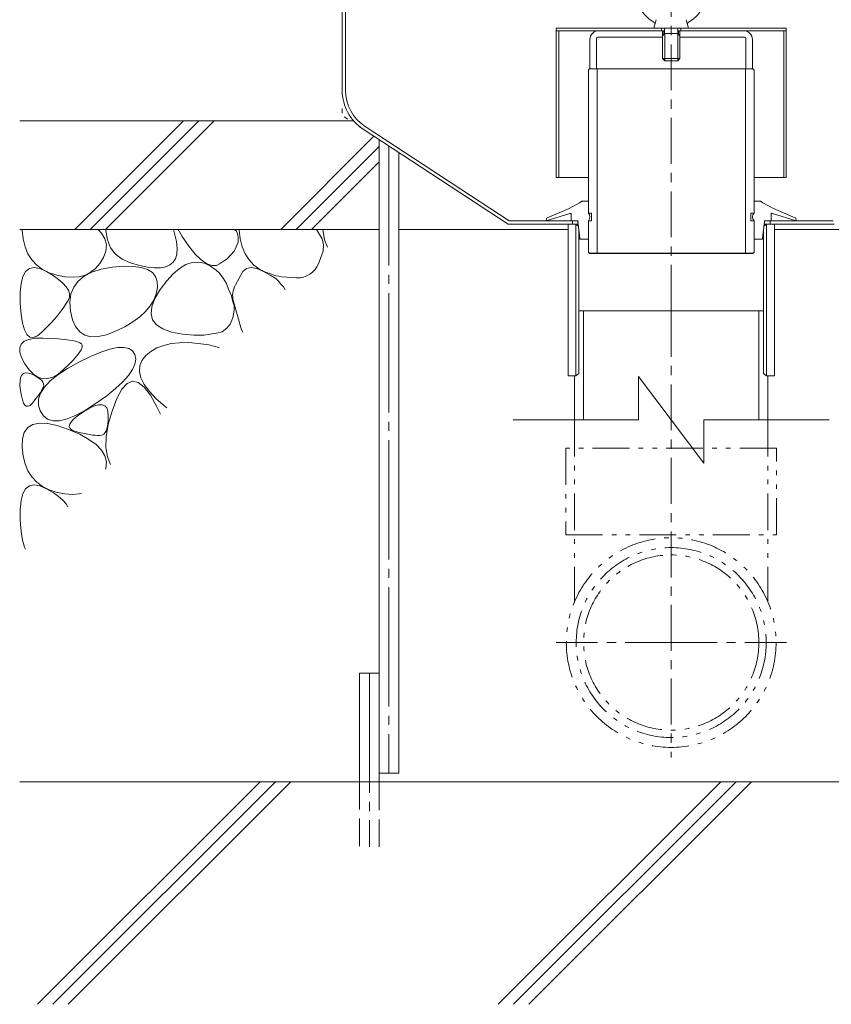
# Model space of a CAD drawing. Units: millimetres. Extents: x -1861 to 1813, y -1376 to 1114.
# Drawn here: x 1152 to 1526, y -794 to -340 of the extents above; entities that cross this region are included whole.
import ezdxf

# ---------------------------------------------------------------- set-up
doc = ezdxf.new("R2010")
doc.units = ezdxf.units.MM
doc.header["$LTSCALE"] = 5
for name, pattern in [('JWW_CENTER1', [6.773333, 4.233333, -0.846667, 0.846667, -0.846667]), ('JWW_CENTER2', [13.546667, 11.006667, -0.846667, 0.846667, -0.846667]), ('JWW_DASHED3', [3.386667, 2.54, -0.846667]), ('JWW_HOJO', [1.693333, -1.27, 0.423333]), ('JWW_PHANTOM1', [6.773333, 3.386667, -0.846667, 0.423333, -0.846667, 0.423333, -0.846667])]:
    doc.linetypes.add(name, pattern=pattern)
for name, color, linetype in [('E-0', 7, 'Continuous'), ('E-1', 7, 'Continuous'), ('E-6', 7, 'Continuous'), ('E-7', 7, 'Continuous'), ('E-8', 7, 'Continuous'), ('E-9', 7, 'Continuous'), ('E-A', 7, 'Continuous'), ('E-B', 7, 'Continuous'), ('E-E', 7, 'Continuous')]:
    doc.layers.add(name, color=color, linetype=linetype)

msp = doc.modelspace()

# ---------------------------------------------------------------- linework, layer by layer
at = {"layer": 'E-0', "color": 3, "linetype": 'JWW_CENTER1', "lineweight": 9}
msp.add_line((1451.8, -474.18), (1451.8, -128.33), dxfattribs=at)
at = {"layer": 'E-0', "color": 3, "linetype": 'Continuous', "lineweight": 9}
for p, q in [((1300.31, -155.18), (1300.31, -372.68)), ((1301.81, -372.55), (1301.81, -155.18)), ((1414.4, -349.18), (1414.4, -362.68)), ((1417.4, -348.68), (1417.4, -362.68)), ((1447.8, -348.18), (1417.9, -348.18)), ((1448.7, -345.18), (1418.4, -345.18)), ((1447.8, -347.48), (1447.8, -345.18)), ((1448.45, -346.83), (1448.45, -345.18)), ((1454.9, -345.18), (1485.21, -345.18)), ((1455.15, -346.83), (1455.15, -345.18)), ((1455.8, -347.48), (1455.8, -345.18)), ((1455.8, -348.18), (1485.71, -348.18)), ((1486.21, -348.68), (1486.21, -362.68)), ((1489.21, -349.18), (1489.21, -362.68)), ((1414.4, -362.68), (1417.4, -362.68)), ((1489.21, -362.68), (1486.21, -362.68)), ((1310.85, -389.29), (1377.15, -432.68)), ((1310.03, -390.54), (1376.71, -434.18)), ((1408.98, -434.18), (1376.71, -434.18)), ((1406.3, -432.68), (1377.15, -432.68)), ((1406.3, -432.68), (1406.3, -434.18)), ((1526.9, -434.18), (1494.63, -434.18)), ((1526.45, -432.68), (1495.25, -432.68)), ((1497.3, -434.18), (1497.3, -432.68))]:
    msp.add_line(p, q, dxfattribs=at)
at = {"layer": 'E-0', "color": 3, "linetype": 'JWW_HOJO', "lineweight": 9}
for p in [(1300.31, -372.55), (1310.03, -390.54)]:
    msp.add_line(p, (1300.31, -384.18), dxfattribs=at)
at = {"layer": 'E-0', "color": 3, "linetype": 'Continuous', "lineweight": 9}
for centre, radius, start, end in [((1418.4, -349.18), 4, 90, 180), ((1417.9, -348.68), 0.5, 90, 180), ((1485.21, -349.18), 4, 0, 90), ((1485.71, -348.68), 0.5, 0, 90), ((1321.81, -372.55), 21.5, 180.3268, 236.7977), ((1321.81, -372.55), 20, 180, 236.7977)]:
    msp.add_arc(centre, radius, start, end, dxfattribs=at)
at = {"layer": 'E-1', "color": 3, "linetype": 'Continuous', "lineweight": 9}
for p, q in [((1398.8, -343.98), (1398.8, -412.68)), ((1447.8, -343.98), (1398.8, -343.98)), ((1447.3, -343.98), (1447.3, -345.18)), ((1504.8, -343.98), (1455.8, -343.98)), ((1456.3, -343.98), (1456.3, -345.18)), ((1504.8, -343.98), (1504.8, -412.68)), ((1447.8, -345.18), (1398.8, -345.18)), ((1400, -345.18), (1400, -412.68)), ((1504.8, -345.18), (1455.8, -345.18)), ((1503.6, -345.18), (1503.6, -412.68)), ((1413.65, -412.68), (1398.8, -412.68)), ((1504.8, -412.68), (1489.95, -412.68))]:
    msp.add_line(p, q, dxfattribs=at)
at = {"layer": 'E-6', "color": 6, "linetype": 'Continuous', "lineweight": 5}
for p, q in [((1177.22, -436.68), (1227.22, -386.68)), ((1184.29, -436.68), (1234.29, -386.68)), ((1191.37, -436.68), (1241.37, -386.68)), ((1272.02, -436.68), (1314.94, -393.76)), ((1279.09, -436.68), (1317.31, -398.47)), ((1317.31, -691.13), (1317.31, -395.3)), ((1326.31, -687.12), (1326.31, -401.19)), ((1286.17, -436.68), (1317.31, -405.54)), ((1151.8, -436.68), (1317.31, -436.68)), ((1326.31, -436.68), (1404.3, -436.68)), ((1499.3, -436.68), (1577.3, -436.68)), ((1308.31, -691.13), (1308.31, -641.13)), ((1308.31, -641.13), (1317.31, -641.13)), ((1326.31, -687.12), (1317.31, -687.12)), ((1744.8, -691.13), (1151.8, -691.13)), ((1159.96, -793.63), (1262.46, -691.13)), ((1167.03, -793.63), (1269.53, -691.13)), ((1174.1, -793.63), (1276.6, -691.13)), ((1372.09, -793.63), (1474.59, -691.13)), ((1379.16, -793.63), (1481.66, -691.13)), ((1386.23, -793.63), (1488.73, -691.13))]:
    msp.add_line(p, q, dxfattribs=at)
at = {"layer": 'E-6', "color": 6, "linetype": 'JWW_CENTER2', "lineweight": 5}
for p, q in [((1321.81, -398.25), (1321.81, -687.12)), ((1312.81, -641.13), (1312.81, -721.13))]:
    msp.add_line(p, q, dxfattribs=at)
at = {"layer": 'E-6', "color": 6, "linetype": 'JWW_DASHED3', "lineweight": 5}
for p, q in [((1308.31, -691.13), (1308.31, -721.13)), ((1317.31, -721.13), (1317.31, -691.13))]:
    msp.add_line(p, q, dxfattribs=at)
at = {"layer": 'E-7', "color": 4, "linetype": 'Continuous', "lineweight": 9}
for p, q in [((1409.54, -424.36), (1404.78, -427.11)), ((1413.65, -423.69), (1412.04, -423.69)), ((1491.57, -423.69), (1489.95, -423.69)), ((1494.07, -424.36), (1498.83, -427.11)), ((1405.16, -429.36), (1394.29, -432.69)), ((1404.78, -427.11), (1394.44, -431.5)), ((1405.8, -429.84), (1405.8, -432.18)), ((1497.8, -429.84), (1497.8, -432.18)), ((1498.45, -429.36), (1509.32, -432.69)), ((1498.83, -427.11), (1509.17, -431.5)), ((1394.44, -431.5), (1394.29, -432.69)), ((1406.3, -432.68), (1408.36, -432.68)), ((1408.86, -433.12), (1409.75, -440.75)), ((1494.75, -433.12), (1493.86, -440.75)), ((1495.25, -432.68), (1497.3, -432.68)), ((1509.17, -431.5), (1509.32, -432.69)), ((1413.65, -441.19), (1410.25, -441.19)), ((1493.36, -441.19), (1489.95, -441.19))]:
    msp.add_line(p, q, dxfattribs=at)
at = {"layer": 'E-7', "color": 4, "linetype": 'JWW_HOJO', "lineweight": 9}
for p, q in [((1409.54, -424.36), (1410.7, -423.69)), ((1412.04, -423.69), (1410.7, -423.69)), ((1491.57, -423.69), (1492.91, -423.69)), ((1494.07, -424.36), (1492.91, -423.69)), ((1405.16, -429.36), (1405.8, -429.17)), ((1405.8, -430.71), (1405.8, -429.17)), ((1497.8, -430.71), (1497.8, -429.17)), ((1498.45, -429.36), (1497.8, -429.17)), ((1405.8, -432.18), (1405.8, -432.68)), ((1406.3, -432.68), (1405.8, -432.68)), ((1407.92, -432.68), (1408.8, -432.68)), ((1408.91, -433.56), (1408.8, -432.68)), ((1494.7, -433.56), (1494.8, -432.68)), ((1495.69, -432.68), (1494.8, -432.68)), ((1497.3, -432.68), (1497.8, -432.68)), ((1497.8, -432.18), (1497.8, -432.68)), ((1409.75, -440.75), (1409.8, -441.19)), ((1410.25, -441.19), (1409.8, -441.19)), ((1493.36, -441.19), (1493.8, -441.19)), ((1493.86, -440.75), (1493.8, -441.19))]:
    msp.add_line(p, q, dxfattribs=at)
at = {"layer": 'E-7', "color": 4, "linetype": 'Continuous', "lineweight": 9}
for centre, radius, start, end in [((1412.04, -428.69), 5, 90, 120), ((1491.57, -428.69), 5, 60, 90), ((1405.3, -429.84), 0.5, 0, 107), ((1411.87, -430.93), 2.5, 315.573, 44.427), ((1491.74, -430.93), 2.5, 135.573, 224.427), ((1498.3, -429.84), 0.5, 73, 180), ((1406.3, -432.18), 0.5, 180, 270), ((1408.36, -433.18), 0.5, 6.702, 90), ((1495.25, -433.18), 0.5, 90, 173.298), ((1497.3, -432.18), 0.5, 270, 0), ((1410.25, -440.69), 0.5, 186.702, 270), ((1493.36, -440.69), 0.5, 270, 353.298)]:
    msp.add_arc(centre, radius, start, end, dxfattribs=at)
at = {"layer": 'E-8', "color": 2, "linetype": 'Continuous', "lineweight": 9}
for p, q in [((1413.65, -363.18), (1414.15, -362.68)), ((1489.95, -363.18), (1489.45, -362.68)), ((1413.65, -363.18), (1413.65, -429.18)), ((1489.95, -363.18), (1489.95, -429.18)), ((1413.65, -429.18), (1415.15, -429.18)), ((1415.15, -429.18), (1415.15, -432.68)), ((1488.45, -429.18), (1488.45, -432.68)), ((1489.95, -429.18), (1488.45, -429.18)), ((1413.65, -432.68), (1413.65, -447.19)), ((1413.65, -432.68), (1415.15, -432.68)), ((1489.95, -432.68), (1488.45, -432.68)), ((1489.95, -447.19), (1489.95, -432.68)), ((1414.15, -447.68), (1413.65, -447.18)), ((1413.65, -447.19), (1414.15, -447.69)), ((1414.15, -447.68), (1489.45, -447.68)), ((1414.15, -447.69), (1489.45, -447.69)), ((1489.45, -447.68), (1489.95, -447.18)), ((1489.95, -447.19), (1489.45, -447.69))]:
    msp.add_line(p, q, dxfattribs=at)
at = {"layer": 'E-8', "color": 6, "linetype": 'Continuous', "lineweight": 5}
msp.add_line((1151.8, -386.68), (1305.6, -386.68), dxfattribs=at)
at = {"layer": 'E-9', "color": 2, "linetype": 'Continuous', "lineweight": 9}
for p, q in [((1414.15, -362.68), (1489.45, -362.68)), ((1417.65, -362.68), (1417.65, -447.68)), ((1485.95, -362.68), (1485.95, -447.68))]:
    msp.add_line(p, q, dxfattribs=at)
at = {"layer": 'E-9', "color": 6, "linetype": 'Continuous', "lineweight": 5}
for p, q in [((1494.3, -474.18), (1409.3, -474.18)), ((1411.45, -474.18), (1411.45, -524.38)), ((1492.15, -474.18), (1492.15, -524.38)), ((1407.25, -504.18), (1407.25, -524.38)), ((1436.8, -524.38), (1436.8, -504.38)), ((1436.8, -504.38), (1466.8, -544.38)), ((1496.35, -504.18), (1496.35, -524.38)), ((1379.02, -524.38), (1436.8, -524.38)), ((1466.8, -524.38), (1466.8, -544.38)), ((1466.8, -524.38), (1524.59, -524.38))]:
    msp.add_line(p, q, dxfattribs=at)
at = {"layer": 'E-9', "color": 6, "linetype": 'JWW_CENTER1', "lineweight": 5}
for p, q in [((1451.8, -474.18), (1451.8, -680)), ((1451.8, -626.98), (1398.78, -626.98)), ((1451.8, -626.98), (1504.83, -626.98))]:
    msp.add_line(p, q, dxfattribs=at)
at = {"layer": 'E-9', "color": 6, "linetype": 'JWW_PHANTOM1', "lineweight": 5}
for p, q in [((1407.25, -524.38), (1407.25, -608.36)), ((1496.35, -524.38), (1496.35, -608.36)), ((1500.3, -537.4), (1403.3, -537.4)), ((1403.3, -537.4), (1403.3, -577.4)), ((1500.3, -577.4), (1500.3, -537.4)), ((1403.3, -577.4), (1500.3, -577.4))]:
    msp.add_line(p, q, dxfattribs=at)
for radius in [48.29, 43.74, 40.35]:
    msp.add_circle((1451.8, -626.98), radius, dxfattribs=at)
at = {"layer": 'E-A', "color": 2, "linetype": 'Continuous', "lineweight": 9}
for p, q in [((1444.86, -340.06), (1443.8, -343.98)), ((1458.75, -340.06), (1459.8, -343.98)), ((1443.8, -343.98), (1459.8, -343.98)), ((1448.7, -343.98), (1448.7, -346.58)), ((1454.9, -343.98), (1454.9, -346.58)), ((1447.8, -347.48), (1448.8, -346.48)), ((1447.8, -347.48), (1447.8, -357.98)), ((1448.8, -346.48), (1448.8, -358.98)), ((1448.8, -346.48), (1454.8, -346.48)), ((1455.8, -347.48), (1454.8, -346.48)), ((1454.8, -346.48), (1454.8, -358.98)), ((1455.8, -347.48), (1455.8, -357.98)), ((1447.8, -357.98), (1455.8, -357.98)), ((1448.8, -358.98), (1447.8, -357.98)), ((1454.8, -358.98), (1455.8, -357.98)), ((1448.8, -358.98), (1454.8, -358.98))]:
    msp.add_line(p, q, dxfattribs=at)
for centre, radius, start, end in [((1451.8, -326.98), 16.3, 299.486, 240.514), ((1443.29, -342.04), 1, 344.9997, 60.514), ((1460.32, -342.04), 1, 119.4863, 195.0002)]:
    msp.add_arc(centre, radius, start, end, dxfattribs=at)
at = {"layer": 'E-B', "color": 3, "linetype": 'Continuous', "lineweight": 9}
for p, q in [((1404.3, -504.18), (1404.3, -434.18)), ((1407.9, -434.18), (1409.1, -435.21)), ((1407.9, -504.18), (1407.9, -434.18)), ((1495.7, -434.18), (1494.51, -435.21)), ((1495.7, -504.18), (1495.7, -434.18)), ((1499.3, -434.18), (1499.3, -504.18)), ((1409.3, -502.98), (1409.3, -436.93)), ((1494.3, -502.98), (1494.3, -436.93)), ((1407.9, -504.18), (1409.3, -502.98)), ((1495.7, -504.18), (1494.3, -502.98)), ((1407.9, -504.18), (1404.3, -504.18)), ((1499.3, -504.18), (1495.7, -504.18))]:
    msp.add_line(p, q, dxfattribs=at)
at = {"layer": 'E-E', "color": 2, "linetype": 'Continuous', "lineweight": 9}
for p, q in [((1152.93, -437.01), (1152.94, -436.68)), ((1153.38, -441.05), (1152.93, -437.01)), ((1187.88, -436.68), (1189.51, -438.37)), ((1189.51, -438.37), (1191.08, -441.02)), ((1191.5, -436.68), (1191.49, -437.19)), ((1191.49, -437.19), (1192.16, -441.49)), ((1223.12, -438.53), (1222.55, -436.68)), ((1223.95, -442.24), (1223.12, -438.53)), ((1226.62, -439.87), (1224.73, -436.68)), ((1229.74, -444.42), (1226.62, -439.87)), ((1251.69, -437.51), (1250.61, -436.68)), ((1252.3, -438.98), (1251.69, -437.51)), ((1252.42, -440.62), (1252.3, -438.98)), ((1252.93, -437.01), (1252.94, -436.68)), ((1253.38, -441.05), (1252.93, -437.01)), ((1288.52, -436.68), (1291.08, -441.02)), ((1291.41, -436.68), (1292.16, -441.49)), ((1154.27, -444.67), (1153.38, -441.05)), ((1191.08, -441.02), (1191.75, -443.77)), ((1191.75, -443.77), (1191.53, -446.63)), ((1192.16, -441.49), (1193.64, -445.13)), ((1224.3, -445.41), (1223.95, -442.24)), ((1232.66, -448.05), (1229.74, -444.42)), ((1251.48, -444.67), (1252.36, -442.48)), ((1252.36, -442.48), (1252.42, -440.62)), ((1254.27, -444.67), (1253.38, -441.05)), ((1291.08, -441.02), (1291.75, -443.77)), ((1291.75, -443.77), (1291.53, -446.63)), ((1292.16, -441.49), (1293.54, -444.9)), ((1155.61, -447.88), (1154.27, -444.67)), ((1157.4, -450.68), (1155.61, -447.88)), ((1191.53, -446.63), (1190.41, -449.59)), ((1193.64, -445.13), (1195.92, -448.12)), ((1195.92, -448.12), (1199.01, -450.45)), ((1223.54, -450.15), (1224.16, -448.05)), ((1224.16, -448.05), (1224.3, -445.41)), ((1235.39, -450.74), (1232.66, -448.05)), ((1247.31, -450.19), (1248.8, -448.6)), ((1248.8, -448.6), (1250.53, -446.65)), ((1250.53, -446.65), (1251.48, -444.67)), ((1255.61, -447.88), (1254.27, -444.67)), ((1257.4, -450.68), (1255.61, -447.88)), ((1289.33, -452.48), (1291.53, -446.63)), ((1159.63, -453.08), (1157.4, -450.68)), ((1162.31, -455.06), (1159.63, -453.08)), ((1188.71, -452.35), (1186.74, -454.62)), ((1190.41, -449.59), (1188.71, -452.35)), ((1199.01, -450.45), (1202.9, -452.12)), ((1202.9, -452.12), (1206.98, -453.26)), ((1206.98, -453.26), (1210.64, -454.01)), ((1219.02, -453.87), (1220.96, -453.03)), ((1220.96, -453.03), (1222.46, -451.79)), ((1222.46, -451.79), (1223.54, -450.15)), ((1225.39, -454.6), (1228.3, -452.88)), ((1228.3, -452.88), (1231.18, -451.92)), ((1231.18, -451.92), (1234.04, -451.72)), ((1234.04, -451.72), (1236.86, -452.29)), ((1237.92, -452.51), (1235.39, -450.74)), ((1236.86, -452.29), (1239.66, -453.62)), ((1240.25, -453.34), (1237.92, -452.51)), ((1242.39, -453.24), (1240.25, -453.34)), ((1243.8, -452.49), (1242.39, -453.24)), ((1243.8, -452.49), (1245.69, -451.34)), ((1245.69, -451.34), (1247.31, -450.19)), ((1259.63, -453.08), (1257.4, -450.68)), ((1262.31, -455.06), (1259.63, -453.08)), ((1153.26, -458.41), (1154.55, -456.12)), ((1154.55, -456.12), (1156.28, -454.74)), ((1156.28, -454.74), (1158.45, -454.29)), ((1158.45, -454.29), (1161.07, -454.74)), ((1161.07, -454.74), (1164.13, -456.12)), ((1165.44, -456.63), (1162.31, -455.06)), ((1164.13, -456.12), (1167.16, -457.93)), ((1169.01, -457.8), (1165.44, -456.63)), ((1167.16, -457.93), (1169.69, -459.7)), ((1172.66, -458.51), (1169.01, -457.8)), ((1181.94, -457.67), (1179.13, -458.44)), ((1181.47, -458.25), (1185.04, -456.42)), ((1184.48, -456.39), (1181.94, -457.67)), ((1186.74, -454.62), (1184.48, -456.39)), ((1185.04, -456.42), (1189.38, -455.04)), ((1189.38, -455.04), (1194.5, -454.13)), ((1194.5, -454.13), (1199.64, -453.67)), ((1199.64, -453.67), (1204.05, -453.68)), ((1204.05, -453.68), (1207.73, -454.15)), ((1207.73, -454.15), (1210.69, -455.08)), ((1210.64, -454.01), (1213.86, -454.36)), ((1210.69, -455.08), (1212.91, -456.48)), ((1212.91, -456.48), (1214.41, -458.33)), ((1213.86, -454.36), (1216.65, -454.31)), ((1216.65, -454.31), (1219.02, -453.87)), ((1219.48, -460.35), (1222.44, -457.1)), ((1222.44, -457.1), (1225.39, -454.6)), ((1239.66, -453.62), (1242.26, -455.45)), ((1242.26, -455.45), (1243.8, -456.86)), ((1243.8, -456.86), (1245.54, -459.18)), ((1251.13, -462.21), (1254.55, -456.12)), ((1254.55, -456.12), (1256.28, -454.74)), ((1256.28, -454.74), (1258.45, -454.29)), ((1258.45, -454.29), (1261.07, -454.74)), ((1261.07, -454.74), (1263.79, -455.96)), ((1263.81, -455.82), (1262.31, -455.06)), ((1263.79, -455.96), (1267.17, -457.75)), ((1263.81, -455.82), (1265.35, -456.44)), ((1265.35, -456.44), (1266.92, -457.05)), ((1266.92, -457.05), (1268.49, -457.56)), ((1267.17, -457.75), (1269.7, -459.29)), ((1268.49, -457.56), (1269.77, -457.98)), ((1269.77, -457.98), (1271.09, -458.28)), ((1152.01, -465.75), (1152.41, -461.62)), ((1152.41, -461.62), (1153.26, -458.41)), ((1169.69, -459.7), (1171.7, -461.42)), ((1171.7, -461.42), (1173.2, -463.09)), ((1176.03, -458.73), (1172.66, -458.51)), ((1179.13, -458.44), (1176.03, -458.73)), ((1176.66, -463.29), (1178.68, -460.54)), ((1178.68, -460.54), (1181.47, -458.25)), ((1214.41, -458.33), (1215.18, -460.65)), ((1215.18, -460.65), (1215.22, -463.43)), ((1216.48, -464.37), (1219.48, -460.35)), ((1245.54, -459.18), (1246.97, -461.59)), ((1246.97, -461.59), (1248.01, -464.22)), ((1269.7, -459.29), (1271.15, -460.72)), ((1271.09, -458.28), (1272.48, -458.5)), ((1271.15, -460.72), (1271.92, -461.67)), ((1271.92, -461.67), (1273.2, -463.09)), ((1279.33, -458.94), (1272.48, -458.5)), ((1152.06, -470.8), (1152.01, -465.75)), ((1173.2, -463.09), (1174.2, -464.72)), ((1174.2, -464.72), (1174.68, -466.31)), ((1174.68, -466.31), (1174.66, -467.85)), ((1174.94, -470.17), (1175.41, -466.5)), ((1175.41, -466.5), (1176.66, -463.29)), ((1214.64, -466.38), (1213.53, -469.21)), ((1214, -468.55), (1216.48, -464.37)), ((1215.22, -463.43), (1214.64, -466.38)), ((1249.27, -467.34), (1248.01, -464.22)), ((1273.2, -463.09), (1274.02, -464.43)), ((1152.45, -475.82), (1152.06, -470.8)), ((1173.25, -470.85), (1172.2, -472.46)), ((1174.13, -469.34), (1173.25, -470.85)), ((1174.66, -467.85), (1174.13, -469.34)), ((1175.24, -474.3), (1174.94, -470.17)), ((1213.53, -469.21), (1211.91, -471.91)), ((1212.6, -472.26), (1214, -468.55)), ((1249.87, -469.98), (1249.27, -467.34)), ((1250.53, -471.78), (1249.87, -469.98)), ((1250.23, -469.84), (1253.96, -482.97)), ((1153.08, -479.88), (1152.45, -475.82)), ((1169.54, -475.95), (1167.94, -477.83)), ((1170.96, -474.16), (1169.54, -475.95)), ((1172.2, -472.46), (1170.96, -474.16)), ((1176.17, -478.26), (1175.24, -474.3)), ((1209.76, -474.5), (1207.1, -476.96)), ((1211.91, -471.91), (1209.76, -474.5)), ((1212.27, -475.52), (1212.6, -472.26)), ((1213.02, -478.32), (1212.27, -475.52)), ((1249.87, -477.43), (1250.58, -474.09)), ((1250.58, -474.09), (1250.53, -471.78)), ((1153.96, -482.97), (1153.08, -479.88)), ((1166.16, -479.8), (1164.2, -481.86)), ((1167.94, -477.83), (1166.16, -479.8)), ((1177.57, -481.42), (1176.17, -478.26)), ((1203.91, -479.29), (1200.2, -481.51)), ((1207.1, -476.96), (1203.91, -479.29)), ((1214.84, -480.66), (1213.02, -478.32)), ((1217.74, -482.54), (1214.84, -480.66)), ((1247.18, -482.2), (1248.77, -480.28)), ((1248.77, -480.28), (1249.87, -477.43)), ((1155.09, -485.11), (1153.96, -482.97)), ((1156.46, -486.28), (1155.09, -485.11)), ((1162.05, -484.01), (1159.94, -485.73)), ((1164.2, -481.86), (1162.05, -484.01)), ((1179.45, -483.78), (1177.57, -481.42)), ((1181.8, -485.34), (1179.45, -483.78)), ((1191.71, -485.24), (1187.94, -486.07)), ((1195.97, -483.6), (1191.71, -485.24)), ((1200.2, -481.51), (1195.97, -483.6)), ((1221.71, -483.96), (1217.74, -482.54)), ((1226.75, -484.92), (1221.71, -483.96)), ((1231.99, -485.39), (1226.75, -484.92)), ((1236.57, -485.34), (1242.42, -484.5)), ((1242.42, -484.5), (1244.99, -483.79)), ((1244.99, -483.79), (1247.18, -482.2)), ((1254.48, -483.96), (1253.96, -482.97)), ((1151.8, -491.18), (1152.47, -489.5)), ((1152.47, -489.5), (1153.87, -488.21)), ((1153.87, -488.21), (1155.99, -487.32)), ((1155.99, -487.32), (1158.85, -486.83)), ((1158.08, -486.49), (1156.46, -486.28)), ((1159.94, -485.73), (1158.08, -486.49)), ((1158.85, -486.83), (1162.43, -486.74)), ((1162.43, -486.74), (1166.16, -486.88)), ((1166.16, -486.88), (1169.46, -487.07)), ((1169.46, -487.07), (1172.34, -487.31)), ((1172.34, -487.31), (1174.78, -487.62)), ((1174.78, -487.62), (1176.8, -487.97)), ((1176.8, -487.97), (1178.39, -488.39)), ((1178.39, -488.39), (1179.55, -488.85)), ((1179.55, -488.85), (1180.28, -489.38)), ((1180.28, -489.38), (1180.61, -490.04)), ((1184.63, -486.11), (1181.8, -485.34)), ((1187.94, -486.07), (1184.63, -486.11)), ((1221.55, -489.27), (1218.1, -490.08)), ((1225.36, -488.84), (1221.55, -489.27)), ((1229.52, -488.8), (1225.36, -488.84)), ((1234.03, -489.15), (1229.52, -488.8)), ((1236.57, -485.34), (1231.99, -485.39)), ((1238.89, -489.88), (1234.03, -489.15)), ((1151.86, -493.26), (1151.8, -491.18)), ((1152.65, -495.74), (1151.86, -493.26)), ((1179.26, -493.45), (1178.03, -495.05)), ((1180.09, -492.08), (1179.26, -493.45)), ((1180.54, -490.95), (1180.09, -492.08)), ((1180.61, -490.04), (1180.54, -490.95)), ((1184.41, -495.24), (1189.16, -493.25)), ((1189.16, -493.25), (1193.3, -491.88)), ((1193.3, -491.88), (1196.83, -491.13)), ((1196.83, -491.13), (1199.75, -490.99)), ((1199.75, -490.99), (1202.05, -491.47)), ((1202.05, -491.47), (1203.74, -492.58)), ((1203.74, -492.58), (1204.81, -494.29)), ((1204.81, -494.29), (1205.21, -496.42)), ((1212.25, -492.86), (1209.85, -494.82)), ((1215, -491.27), (1212.25, -492.86)), ((1218.1, -490.08), (1215, -491.27)), ((1243.44, -491.05), (1238.89, -489.88)), ((1243.8, -491.22), (1243.44, -491.05)), ((1154.17, -498.62), (1152.65, -495.74)), ((1156.1, -501.36), (1154.17, -498.62)), ((1173.79, -500.75), (1179.04, -497.85)), ((1176.42, -496.89), (1174.42, -498.95)), ((1178.03, -495.05), (1176.42, -496.89)), ((1179.04, -497.85), (1184.41, -495.24)), ((1204.85, -498.74), (1203.75, -501.26)), ((1205.21, -496.42), (1204.85, -498.74)), ((1208.05, -497.08), (1207.08, -499.53)), ((1209.85, -494.82), (1208.05, -497.08)), ((1152.75, -503.79), (1153.52, -503.06)), ((1153.52, -503.06), (1154.54, -502.75)), ((1154.54, -502.75), (1155.81, -502.86)), ((1155.81, -502.86), (1157.34, -503.39)), ((1158.11, -503.4), (1156.1, -501.36)), ((1157.34, -503.39), (1158.86, -504.13)), ((1160.21, -504.76), (1158.11, -503.4)), ((1169.49, -503.33), (1167.04, -504.72)), ((1169.41, -503.62), (1173.79, -500.75)), ((1172.03, -501.26), (1169.49, -503.33)), ((1174.42, -498.95), (1172.03, -501.26)), ((1203.75, -501.26), (1201.9, -503.97)), ((1207.08, -499.53), (1206.94, -502.17)), ((1206.94, -502.17), (1207.63, -505.01)), ((1151.94, -508.5), (1151.96, -506.51)), ((1151.96, -506.51), (1152.23, -504.94)), ((1152.23, -504.94), (1152.75, -503.79)), ((1158.86, -504.13), (1160.14, -504.87)), ((1160.14, -504.87), (1161.18, -505.61)), ((1162.4, -505.44), (1160.21, -504.76)), ((1161.18, -505.61), (1161.96, -506.34)), ((1161.96, -506.34), (1162.51, -507.08)), ((1164.67, -505.42), (1162.4, -505.44)), ((1162.51, -507.08), (1162.81, -507.82)), ((1162.81, -507.82), (1162.86, -508.56)), ((1163.23, -509.29), (1165.89, -506.47)), ((1167.04, -504.72), (1164.67, -505.42)), ((1165.89, -506.47), (1169.41, -503.62)), ((1199.3, -506.87), (1195.95, -509.97)), ((1201.24, -507.69), (1198.82, -510.32)), ((1201.9, -503.97), (1199.3, -506.87)), ((1203.77, -506.65), (1201.24, -507.69)), ((1206.4, -507.2), (1203.77, -506.65)), ((1209.14, -509.34), (1206.4, -507.2)), ((1207.63, -505.01), (1209.16, -508.04)), ((1152.18, -510.91), (1151.94, -508.5)), ((1152.57, -513.3), (1152.18, -510.91)), ((1160.51, -514.86), (1161.44, -512.09)), ((1161.35, -511.73), (1160.75, -512.64)), ((1161.88, -510.87), (1161.35, -511.73)), ((1161.44, -512.09), (1163.23, -509.29)), ((1162.31, -510.05), (1161.88, -510.87)), ((1162.67, -509.29), (1162.31, -510.05)), ((1162.86, -508.56), (1162.67, -509.29)), ((1195.95, -509.97), (1191.85, -513.27)), ((1198.82, -510.32), (1196.51, -514.54)), ((1211.99, -513.06), (1209.14, -509.34)), ((1209.16, -508.04), (1211.52, -511.27)), ((1211.52, -511.27), (1214.71, -514.68)), ((1153.04, -515.21), (1152.57, -513.3)), ((1153.6, -516.66), (1153.04, -515.21)), ((1154.22, -517.63), (1153.6, -516.66)), ((1157.51, -516.81), (1156.57, -517.72)), ((1158.44, -515.7), (1157.51, -516.81)), ((1159.3, -514.63), (1158.44, -515.7)), ((1160.06, -513.61), (1159.3, -514.63)), ((1160.75, -512.64), (1160.06, -513.61)), ((1160.44, -517.6), (1160.51, -514.86)), ((1187.01, -516.76), (1182.04, -519.95)), ((1191.85, -513.27), (1187.01, -516.76)), ((1196.51, -514.54), (1194.31, -520.34)), ((1214.95, -518.37), (1211.99, -513.06)), ((1214.71, -514.68), (1218.73, -518.29)), ((1154.93, -518.13), (1154.22, -517.63)), ((1155.71, -518.16), (1154.93, -518.13)), ((1156.57, -517.72), (1155.71, -518.16)), ((1161.23, -520.31), (1160.44, -517.6)), ((1162.7, -522.62), (1161.23, -520.31)), ((1182.04, -519.95), (1177.56, -522.36)), ((1178.87, -522.26), (1181.36, -520.55)), ((1181.36, -520.55), (1183.97, -519.02)), ((1183.97, -519.02), (1186.23, -517.99)), ((1186.23, -517.99), (1188.15, -517.46)), ((1188.15, -517.46), (1189.73, -517.44)), ((1189.73, -517.44), (1190.97, -517.93)), ((1190.97, -517.93), (1191.86, -518.92)), ((1191.86, -518.92), (1192.4, -520.42)), ((1192.4, -520.42), (1192.61, -522.42)), ((1194.31, -520.34), (1192.56, -526.61)), ((1216.6, -521.84), (1214.95, -518.37)), ((1218.73, -518.29), (1219.55, -518.89)), ((1157.82, -526.49), (1160.86, -525.87)), ((1160.86, -525.87), (1164.63, -526.04)), ((1164.68, -524.14), (1162.7, -522.62)), ((1164.63, -526.04), (1169.12, -527.02)), ((1167.15, -524.87), (1164.68, -524.14)), ((1170.12, -524.82), (1167.15, -524.87)), ((1173.59, -523.99), (1170.12, -524.82)), ((1177.56, -522.36), (1173.59, -523.99)), ((1174.83, -526.42), (1175.6, -525.19)), ((1175.6, -525.19), (1176.95, -523.81)), ((1176.95, -523.81), (1178.87, -522.26)), ((1192.57, -524.54), (1192.41, -526.38)), ((1192.61, -522.42), (1192.57, -524.54)), ((1153.06, -533.18), (1153.92, -530.15)), ((1153.92, -530.15), (1155.51, -527.92)), ((1155.51, -527.92), (1157.82, -526.49)), ((1169.12, -527.02), (1174.33, -528.81)), ((1174.33, -528.81), (1179.47, -531.04)), ((1174.63, -527.48), (1174.83, -526.42)), ((1175.01, -528.39), (1174.63, -527.48)), ((1175.96, -529.13), (1175.01, -528.39)), ((1177.49, -529.71), (1175.96, -529.13)), ((1179.25, -530.18), (1177.49, -529.71)), ((1180.91, -530.58), (1179.25, -530.18)), ((1182.47, -530.91), (1180.91, -530.58)), ((1191.16, -530.23), (1190.48, -530.96)), ((1191.7, -529.23), (1191.16, -530.23)), ((1192.56, -526.61), (1191.62, -532.23)), ((1192.12, -527.94), (1191.7, -529.23)), ((1192.41, -526.38), (1192.12, -527.94)), ((1152.93, -537.01), (1153.06, -533.18)), ((1179.47, -531.04), (1183.71, -533.38)), ((1183.93, -531.18), (1182.47, -530.91)), ((1183.71, -533.38), (1187.06, -535.82)), ((1185.28, -531.38), (1183.93, -531.18)), ((1186.54, -531.52), (1185.28, -531.38)), ((1187.69, -531.58), (1186.54, -531.52)), ((1188.74, -531.58), (1187.69, -531.58)), ((1189.67, -531.41), (1188.74, -531.58)), ((1190.48, -530.96), (1189.67, -531.41)), ((1191.62, -532.23), (1191.49, -537.19)), ((1153.38, -541.05), (1152.93, -537.01)), ((1187.06, -535.82), (1189.51, -538.37)), ((1189.51, -538.37), (1191.08, -541.02)), ((1191.49, -537.19), (1192.16, -541.49)), ((1154.27, -544.67), (1153.38, -541.05)), ((1191.08, -541.02), (1191.75, -543.77)), ((1191.75, -543.77), (1191.53, -546.63)), ((1192.16, -541.49), (1193.54, -544.9)), ((1155.61, -547.88), (1154.27, -544.67)), ((1157.4, -550.68), (1155.61, -547.88)), ((1191.53, -546.63), (1191.36, -547.08)), ((1159.63, -553.08), (1157.4, -550.68)), ((1162.31, -555.06), (1159.63, -553.08)), ((1153.26, -558.41), (1154.55, -556.12)), ((1154.55, -556.12), (1156.28, -554.74)), ((1156.28, -554.74), (1158.45, -554.29)), ((1158.45, -554.29), (1161.07, -554.74)), ((1161.07, -554.74), (1164.13, -556.12)), ((1165.44, -556.63), (1162.31, -555.06)), ((1164.13, -556.12), (1167.16, -557.93)), ((1169.01, -557.8), (1165.44, -556.63)), ((1172.66, -558.51), (1169.01, -557.8)), ((1152.01, -565.75), (1152.41, -561.62)), ((1152.41, -561.62), (1153.26, -558.41)), ((1167.16, -557.93), (1169.69, -559.7)), ((1169.69, -559.7), (1171.7, -561.42)), ((1171.7, -561.42), (1173.2, -563.09)), ((1176.03, -558.73), (1172.66, -558.51)), ((1179.13, -558.44), (1176.03, -558.73)), ((1180.33, -558.11), (1179.13, -558.44)), ((1152.06, -570.8), (1152.01, -565.75)), ((1173.2, -563.09), (1174.02, -564.43)), ((1152.45, -575.82), (1152.06, -570.8)), ((1153.08, -579.88), (1152.45, -575.82)), ((1153.96, -582.97), (1153.08, -579.88)), ((1154.48, -583.96), (1153.96, -582.97))]:
    msp.add_line(p, q, dxfattribs=at)
for centre, start, end in [((1279.97, -448.96), 266.3497, 339.3825), ((1259.85, -467.11), 150.6806, 195.8717)]:
    msp.add_arc(centre, 10, start, end, dxfattribs=at)

doc.saveas('drawing.dxf')
